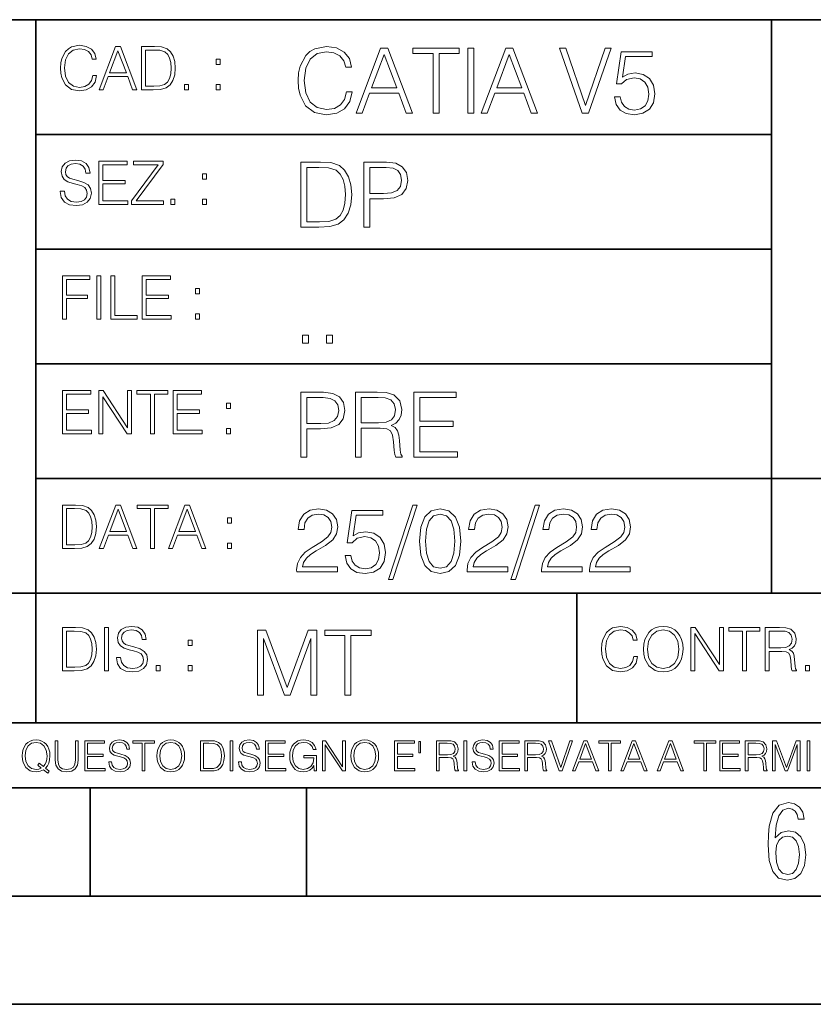
# Model space of a CAD drawing. Extents: x 0 to 420, y 0 to 297.
# Drawn here: x 254 to 291, y 0 to 46 of the extents above; entities that cross this region are included whole.
import ezdxf

# ---------------------------------------------------------------- set-up
doc = ezdxf.new("R2010")
doc.units = 0

msp = doc.modelspace()

# ---------------------------------------------------------------- linework, layer by layer
at = {"color": 7, "lineweight": 35}
for p, q in [((234.999802, 45.500252), (410, 45.500252)), ((254.999802, 13.00025), (254.999802, 45.500252)), ((288.999786, 25.05073), (288.999786, 45.500252)), ((254.999802, 40.200249), (288.999786, 40.200249)), ((254.999802, 34.900249), (288.999786, 34.900249)), ((254.999802, 29.60025), (288.999786, 29.60025)), ((288.999786, 19.00025), (288.999786, 25.05073)), ((254.999802, 24.300249), (410, 24.300249)), ((234.999802, 19.00025), (329.999786, 19.00025)), ((279.999786, 13.00025), (279.999786, 19.00025)), ((234.999802, 13.00025), (410, 13.00025)), ((25.000401, 9.99976), (410, 9.99976)), ((234.999802, 10.00025), (410, 10.00025)), ((257.5, 4.99976), (257.5, 9.99976)), ((267.5, 4.99976), (267.5, 9.99976)), ((247.5, 4.99976), (257.5, 4.99976)), ((257.5, 4.99976), (267.5, 4.99976)), ((267.5, 4.99976), (415, 4.99976)), ((0, 0), (420, 0)), ((0, 0), (420, 0))]:
    msp.add_line(p, q, dxfattribs=at)
at = {"color": 7, "lineweight": 18}
for points in [[(257.624268, 42.916454), (257.568634, 42.685577), (257.443481, 42.513115), (257.257111, 42.407413), (257.017883, 42.37125), (256.728577, 42.429665), (256.511627, 42.602127), (256.372528, 42.885857), (256.325256, 43.269722), (256.372528, 43.648026), (256.50885, 43.923409), (256.723022, 44.093086), (257.012329, 44.151501), (257.240417, 44.118122), (257.421234, 44.023548), (257.546387, 43.873337), (257.604797, 43.678623), (257.785614, 43.678623), (257.718842, 43.940098), (257.560303, 44.140377), (257.321075, 44.26833), (257.012329, 44.31562), (256.650696, 44.243298), (256.500488, 44.157066), (256.372528, 44.037457), (256.197296, 43.709221), (256.150024, 43.500599), (256.136108, 43.266941), (256.150024, 43.027718), (256.197296, 42.819096), (256.369751, 42.485298), (256.645142, 42.276676), (257.006744, 42.207134), (257.32663, 42.257206), (257.571442, 42.393505), (257.732758, 42.616035), (257.805084, 42.916454)], [(257.921906, 42.262768), (258.113861, 42.262768), (258.341949, 42.874729), (259.243195, 42.874729), (259.468506, 42.262768), (259.660431, 42.262768), (258.901062, 44.262768), (258.681305, 44.262768)], [(260.341949, 44.262768), (259.871857, 44.262768), (259.871857, 42.262768), (260.422607, 42.262768), (260.761963, 42.276676), (261.02066, 42.348999), (261.1987, 42.488079), (261.332214, 42.688358), (261.412872, 42.947052), (261.440704, 43.266941), (261.412872, 43.564575), (261.340546, 43.812141), (261.220947, 44.00964), (261.062378, 44.154285), (260.798126, 44.246078), (260.478241, 44.262768)], [(269.344757, 42.166176), (269.261322, 41.819859), (269.073547, 41.561169), (268.794006, 41.402615), (268.435181, 41.348373), (268.001221, 41.435993), (267.675781, 41.694687), (267.467163, 42.120277), (267.39624, 42.696075), (267.467163, 43.263531), (267.6716, 43.676605), (267.992889, 43.931126), (268.426819, 44.018749), (268.768982, 43.968678), (269.040192, 43.826813), (269.227936, 43.601501), (269.315552, 43.309429), (269.586761, 43.309429), (269.486633, 43.701641), (269.24881, 44.002056), (268.889984, 44.193993), (268.426819, 44.264923), (267.884399, 44.156437), (267.659088, 44.027092), (267.467163, 43.847675), (267.204285, 43.355328), (267.133362, 43.042393), (267.112488, 42.691906), (267.133362, 42.333073), (267.204285, 42.020138), (267.462982, 41.519444), (267.876068, 41.206509), (268.418488, 41.102196), (268.898315, 41.177299), (269.265503, 41.381752), (269.507507, 41.715549), (269.615967, 42.166176)], [(269.791229, 41.185646), (270.079132, 41.185646), (270.421265, 42.103588), (271.773132, 42.103588), (272.111115, 41.185646), (272.399017, 41.185646), (271.259918, 44.185646), (270.930298, 44.185646)], [(273.354492, 41.185646), (273.629883, 41.185646), (273.629883, 43.939472), (274.564514, 43.939472), (274.564514, 44.185646), (272.419861, 44.185646), (272.419861, 43.939472), (273.354492, 43.939472)], [(274.956726, 41.185646), (275.232117, 41.185646), (275.232117, 44.185646), (274.956726, 44.185646)], [(275.570068, 41.185646), (275.857971, 41.185646), (276.200134, 42.103588), (277.552002, 42.103588), (277.889984, 41.185646), (278.177856, 41.185646), (277.038788, 44.185646), (276.709167, 44.185646)], [(280.243225, 41.185646), (280.53949, 41.185646), (281.57843, 44.185646), (281.298859, 44.185646), (280.393433, 41.536133), (279.488037, 44.185646), (279.200134, 44.185646)], [(258.403137, 43.038845), (258.789795, 44.068054), (259.17923, 43.038845)], [(260.05542, 42.426884), (260.05542, 44.098652), (260.422607, 44.098652), (260.728577, 44.084743), (260.96225, 44.00964), (261.087433, 43.890026), (261.176422, 43.72591), (261.232056, 43.517288), (261.251526, 43.261375), (261.232056, 42.994339), (261.176422, 42.780151), (261.081848, 42.616035), (260.948334, 42.501987), (260.731384, 42.438011), (260.442078, 42.426884)], [(270.513062, 42.349762), (271.093018, 43.893574), (271.677185, 42.349762)], [(276.291931, 42.349762), (276.871887, 43.893574), (277.456024, 42.349762)], [(281.732819, 41.936687), (281.807922, 41.586201), (281.999847, 41.323338), (282.283569, 41.16061), (282.659088, 41.102196), (283.0513, 41.17313), (283.347534, 41.360889), (283.53949, 41.665478), (283.606232, 42.074379), (283.53949, 42.470764), (283.355896, 42.775352), (283.067993, 42.967289), (282.696655, 43.038219), (282.350342, 42.988148), (282.099976, 42.85046), (282.241852, 43.797607), (283.472717, 43.797607), (283.472717, 44.018749), (282.045746, 44.018749), (281.824615, 42.529179), (282.054077, 42.529179), (282.296082, 42.741974), (282.650757, 42.817078), (282.930298, 42.762836), (283.143097, 42.612629), (283.272461, 42.374798), (283.32251, 42.061863), (283.276611, 41.748928), (283.147278, 41.519444), (282.93866, 41.373405), (282.66745, 41.323338), (282.39624, 41.365063), (282.191772, 41.490234), (282.058258, 41.682171), (282.004028, 41.936687)], [(263.334991, 43.431057), (263.518585, 43.431057), (263.518585, 43.678623), (263.334991, 43.678623)], [(261.866272, 42.262768), (262.049866, 42.262768), (262.049866, 42.510334), (261.866272, 42.510334)], [(263.334991, 42.262768), (263.518585, 42.262768), (263.518585, 42.510334), (263.334991, 42.510334)], [(256.124969, 37.569164), (256.124969, 37.555256), (256.172272, 37.277092), (256.316895, 37.074032), (256.550568, 36.951637), (256.870453, 36.907131), (257.156952, 36.948856), (257.373932, 37.062904), (257.510223, 37.24371), (257.560303, 37.485714), (257.521362, 37.699898), (257.407318, 37.861237), (257.212585, 37.980846), (256.931641, 38.072639), (256.697998, 38.131054), (256.545013, 38.181122), (256.442078, 38.250664), (256.38089, 38.345242), (256.36142, 38.473194), (256.389221, 38.631748), (256.478241, 38.751362), (256.622894, 38.823681), (256.820374, 38.851498), (257.026215, 38.8209), (257.182007, 38.734669), (257.276581, 38.595589), (257.312744, 38.406437), (257.501892, 38.406437), (257.451813, 38.662346), (257.318298, 38.854282), (257.10968, 38.973892), (256.828735, 39.015617), (256.553345, 38.973892), (256.347504, 38.865406), (256.216766, 38.695728), (256.172272, 38.47876), (256.205658, 38.267353), (256.305786, 38.119926), (256.475464, 38.014225), (256.717468, 37.93634), (256.906616, 37.88905), (257.115234, 37.822292), (257.259888, 37.741623), (257.343323, 37.627579), (257.371155, 37.46624), (257.337769, 37.302124), (257.240417, 37.176952), (257.084656, 37.096283), (256.87323, 37.071247), (256.634003, 37.10463), (256.458771, 37.201984), (256.350281, 37.357758), (256.314117, 37.569164)], [(257.90802, 36.962765), (259.251526, 36.962765), (259.251526, 37.126881), (258.091583, 37.126881), (258.091583, 37.908524), (259.120789, 37.908524), (259.120789, 38.072639), (258.091583, 38.072639), (258.091583, 38.798649), (259.21817, 38.798649), (259.21817, 38.962765), (257.90802, 38.962765)], [(259.415649, 36.962765), (260.901062, 36.962765), (260.901062, 37.126881), (259.632629, 37.126881), (260.881592, 38.804211), (260.881592, 38.962765), (259.510223, 38.962765), (259.510223, 38.798649), (260.653473, 38.798649), (259.415649, 37.132446)], [(267.946991, 38.918949), (267.241852, 38.918949), (267.241852, 35.918949), (268.067993, 35.918949), (268.577026, 35.939812), (268.965088, 36.048294), (269.232117, 36.25692), (269.432404, 36.557335), (269.553406, 36.945374), (269.595123, 37.425209), (269.553406, 37.871662), (269.444916, 38.243011), (269.265503, 38.539253), (269.027649, 38.756222), (268.631287, 38.893913), (268.151459, 38.918949)], [(270.150055, 35.918949), (270.425446, 35.918949), (270.425446, 37.220757), (271.063812, 37.220757), (271.552002, 37.270828), (271.902496, 37.429379), (272.111115, 37.696419), (272.182037, 38.076111), (272.119446, 38.443287), (271.931702, 38.706154), (271.627106, 38.864708), (271.197327, 38.918949), (270.150055, 38.918949)], [(262.697998, 38.131054), (262.881592, 38.131054), (262.881592, 38.37862), (262.697998, 38.37862)], [(267.517242, 36.165123), (267.517242, 38.672775), (268.067993, 38.672775), (268.526978, 38.651913), (268.877441, 38.539253), (269.065216, 38.35984), (269.19873, 38.113663), (269.282196, 37.800728), (269.311401, 37.416862), (269.282196, 37.016308), (269.19873, 36.695026), (269.056854, 36.448853), (268.856598, 36.277782), (268.531128, 36.181816), (268.097198, 36.165123)], [(270.425446, 37.466934), (270.425446, 38.672775), (271.184814, 38.672775), (271.501923, 38.635223), (271.723083, 38.526737), (271.852417, 38.343147), (271.898315, 38.080284), (271.844086, 37.792385), (271.693878, 37.604622), (271.435181, 37.49614), (271.067993, 37.466934)], [(261.229279, 36.962765), (261.412872, 36.962765), (261.412872, 37.210331), (261.229279, 37.210331)], [(262.697998, 36.962765), (262.881592, 36.962765), (262.881592, 37.210331), (262.697998, 37.210331)], [(256.222321, 31.662767), (256.405914, 31.662767), (256.405914, 32.611305), (257.387848, 32.611305), (257.387848, 32.775425), (256.405914, 32.775425), (256.405914, 33.49865), (257.487976, 33.49865), (257.487976, 33.662766), (256.222321, 33.662766)], [(257.816223, 31.662767), (257.999817, 31.662767), (257.999817, 33.662766), (257.816223, 33.662766)], [(258.461548, 31.662767), (259.67157, 31.662767), (259.67157, 31.826883), (258.645142, 31.826883), (258.645142, 33.662766), (258.461548, 33.662766)], [(259.90802, 31.662767), (261.251526, 31.662767), (261.251526, 31.826883), (260.091583, 31.826883), (260.091583, 32.608524), (261.120789, 32.608524), (261.120789, 32.772644), (260.091583, 32.772644), (260.091583, 33.49865), (261.21817, 33.49865), (261.21817, 33.662766), (259.90802, 33.662766)], [(262.375336, 32.831059), (262.558899, 32.831059), (262.558899, 33.078621), (262.375336, 33.078621)], [(262.375336, 31.662767), (262.558899, 31.662767), (262.558899, 31.910334), (262.375336, 31.910334)], [(267.325287, 30.552248), (267.600677, 30.552248), (267.600677, 30.923597), (267.325287, 30.923597)], [(268.435181, 30.552248), (268.710541, 30.552248), (268.710541, 30.923597), (268.435181, 30.923597)], [(256.222321, 26.362768), (257.565857, 26.362768), (257.565857, 26.526884), (256.405914, 26.526884), (256.405914, 27.308527), (257.43512, 27.308527), (257.43512, 27.472643), (256.405914, 27.472643), (256.405914, 28.19865), (257.532471, 28.19865), (257.532471, 28.362768), (256.222321, 28.362768)], [(257.905212, 26.362768), (258.088806, 26.362768), (258.088806, 28.079041), (259.212585, 26.362768), (259.415649, 26.362768), (259.415649, 28.362768), (259.232056, 28.362768), (259.232056, 26.646496), (258.108276, 28.362768), (257.905212, 28.362768)], [(260.289093, 26.362768), (260.472687, 26.362768), (260.472687, 28.19865), (261.095764, 28.19865), (261.095764, 28.362768), (259.666016, 28.362768), (259.666016, 28.19865), (260.289093, 28.19865)], [(261.343323, 26.362768), (262.686859, 26.362768), (262.686859, 26.526884), (261.526917, 26.526884), (261.526917, 27.308527), (262.556122, 27.308527), (262.556122, 27.472643), (261.526917, 27.472643), (261.526917, 28.19865), (262.653473, 28.19865), (262.653473, 28.362768), (261.343323, 28.362768)], [(267.241852, 25.285646), (267.517242, 25.285646), (267.517242, 26.587454), (268.155609, 26.587454), (268.643799, 26.637524), (268.994293, 26.796078), (269.202911, 27.063114), (269.273834, 27.44281), (269.211243, 27.809986), (269.023499, 28.072851), (268.718903, 28.231403), (268.289124, 28.285646), (267.241852, 28.285646)], [(269.762024, 25.285646), (270.037384, 25.285646), (270.037384, 26.629179), (270.913605, 26.629179), (271.209869, 26.599972), (271.389282, 26.499832), (271.481079, 26.303726), (271.526978, 25.990793), (271.560333, 25.594408), (271.585388, 25.406649), (271.627106, 25.285646), (271.931702, 25.285646), (271.931702, 25.327372), (271.86911, 25.423338), (271.835724, 25.602753), (271.798187, 26.053379), (271.768982, 26.307899), (271.714722, 26.504005), (271.606232, 26.650042), (271.422668, 26.750181), (271.627106, 26.858664), (271.781494, 27.017218), (271.873291, 27.230013), (271.906647, 27.488707), (271.810699, 27.889263), (271.53949, 28.164644), (271.188995, 28.268957), (270.763397, 28.285646), (269.762024, 28.285646)], [(272.461609, 25.285646), (274.476898, 25.285646), (274.476898, 25.531822), (272.736969, 25.531822), (272.736969, 26.704283), (274.280792, 26.704283), (274.280792, 26.950459), (272.736969, 26.950459), (272.736969, 28.039471), (274.426819, 28.039471), (274.426819, 28.285646), (272.461609, 28.285646)], [(263.810638, 27.531057), (263.994232, 27.531057), (263.994232, 27.778624), (263.810638, 27.778624)], [(267.517242, 26.83363), (267.517242, 28.039471), (268.276611, 28.039471), (268.593719, 28.001919), (268.81488, 27.893435), (268.944214, 27.709846), (268.990112, 27.446981), (268.935852, 27.159082), (268.785645, 26.971321), (268.526978, 26.862837), (268.15979, 26.83363)], [(270.037384, 26.875355), (270.037384, 28.039471), (270.817657, 28.039471), (271.143097, 28.022781), (271.397614, 27.93516), (271.560333, 27.743227), (271.622925, 27.480362), (271.572876, 27.200806), (271.431, 27.013046), (271.184814, 26.904562), (270.834351, 26.875355)], [(263.810638, 26.362768), (263.994232, 26.362768), (263.994232, 26.610334), (263.810638, 26.610334)], [(256.693848, 23.068348), (256.223755, 23.068348), (256.223755, 21.068348), (256.774506, 21.068348), (257.113892, 21.082256), (257.372559, 21.154579), (257.550598, 21.293661), (257.684113, 21.493938), (257.764771, 21.752632), (257.792603, 22.072521), (257.764771, 22.370155), (257.692444, 22.617722), (257.572845, 22.815218), (257.414307, 22.959864), (257.150024, 23.051659), (256.830139, 23.068348)], [(256.407349, 21.232464), (256.407349, 22.904232), (256.774506, 22.904232), (257.080505, 22.890324), (257.314148, 22.815218), (257.439331, 22.695608), (257.528351, 22.53149), (257.583984, 22.322868), (257.603455, 22.066957), (257.583984, 21.799919), (257.528351, 21.585733), (257.433777, 21.421616), (257.300232, 21.30757), (257.083282, 21.243591), (256.793976, 21.232464)], [(257.926117, 21.068348), (258.118042, 21.068348), (258.34613, 21.680309), (259.247406, 21.680309), (259.472717, 21.068348), (259.664642, 21.068348), (258.905243, 23.068348), (258.685516, 23.068348)], [(258.407349, 21.844425), (258.793976, 22.873632), (259.183411, 21.844425)], [(260.301636, 21.068348), (260.485229, 21.068348), (260.485229, 22.904232), (261.108307, 22.904232), (261.108307, 23.068348), (259.678558, 23.068348), (259.678558, 22.904232), (260.301636, 22.904232)], [(261.119446, 21.068348), (261.311371, 21.068348), (261.539459, 21.680309), (262.440735, 21.680309), (262.666046, 21.068348), (262.857971, 21.068348), (262.098572, 23.068348), (261.878815, 23.068348)], [(261.600677, 21.844425), (261.987305, 22.873632), (262.37674, 21.844425)], [(267.049927, 19.985647), (268.931702, 19.985647), (268.931702, 20.219305), (267.321136, 20.219305), (267.371185, 20.423756), (267.496368, 20.611517), (267.684143, 20.782587), (267.946991, 20.953659), (268.38092, 21.199833), (268.714722, 21.458527), (268.889984, 21.73391), (268.948395, 22.059361), (268.885803, 22.405674), (268.70639, 22.672712), (268.426819, 22.839611), (268.063812, 22.902199), (267.66745, 22.835438), (267.375366, 22.647678), (267.187592, 22.34726), (267.116669, 21.934187), (267.392059, 21.934187), (267.433777, 22.247122), (267.563141, 22.472435), (267.771759, 22.605953), (268.055481, 22.656023), (268.309998, 22.614298), (268.506104, 22.497469), (268.627106, 22.305536), (268.673004, 22.051016), (268.627106, 21.80484), (268.493591, 21.596218), (268.188995, 21.370905), (267.763397, 21.116385), (267.446289, 20.886898), (267.220978, 20.644896), (267.087463, 20.377859), (267.045746, 20.073269)], [(269.286346, 20.736691), (269.36145, 20.386204), (269.553406, 20.123339), (269.837128, 19.960613), (270.212646, 19.902199), (270.604858, 19.973129), (270.901093, 20.160891), (271.093018, 20.465481), (271.15979, 20.874382), (271.093018, 21.270765), (270.909454, 21.575356), (270.621552, 21.767288), (270.250183, 21.838221), (269.90387, 21.788151), (269.653534, 21.650459), (269.79538, 22.597609), (271.026276, 22.597609), (271.026276, 22.818748), (269.599274, 22.818748), (269.378143, 21.32918), (269.607635, 21.32918), (269.84964, 21.541975), (270.204285, 21.617081), (270.483856, 21.562838), (270.696655, 21.412628), (270.825989, 21.174799), (270.876068, 20.861864), (270.83017, 20.548929), (270.700806, 20.319445), (270.492188, 20.173409), (270.220978, 20.123339), (269.949768, 20.165064), (269.745331, 20.290237), (269.611816, 20.48217), (269.557556, 20.736691)], [(272.41571, 23.064924), (271.293304, 19.63516), (271.497772, 19.63516), (272.615967, 23.064924)], [(272.720276, 21.404284), (272.782867, 20.75338), (272.966461, 20.281893), (273.266876, 19.998165), (273.675781, 19.902199), (274.080505, 19.993992), (274.385101, 20.281893), (274.568695, 20.749208), (274.635437, 21.400112), (274.568695, 22.046843), (274.385101, 22.518332), (274.080505, 22.802059), (273.675781, 22.902199), (273.266876, 22.806231), (272.966461, 22.522503), (272.782867, 22.051016)], [(274.927521, 19.985647), (276.809296, 19.985647), (276.809296, 20.219305), (275.19873, 20.219305), (275.24881, 20.423756), (275.373962, 20.611517), (275.561737, 20.782587), (275.824615, 20.953659), (276.258545, 21.199833), (276.592346, 21.458527), (276.767578, 21.73391), (276.825989, 22.059361), (276.763397, 22.405674), (276.583984, 22.672712), (276.304443, 22.839611), (275.941437, 22.902199), (275.545044, 22.835438), (275.25296, 22.647678), (275.065216, 22.34726), (274.994293, 21.934187), (275.269653, 21.934187), (275.311401, 22.247122), (275.440735, 22.472435), (275.649353, 22.605953), (275.933075, 22.656023), (276.187592, 22.614298), (276.383698, 22.497469), (276.5047, 22.305536), (276.550598, 22.051016), (276.5047, 21.80484), (276.371185, 21.596218), (276.066589, 21.370905), (275.641022, 21.116385), (275.323914, 20.886898), (275.098602, 20.644896), (274.965088, 20.377859), (274.92334, 20.073269)], [(278.073547, 23.064924), (276.951172, 19.63516), (277.155609, 19.63516), (278.273834, 23.064924)], [(278.365631, 19.985647), (280.247406, 19.985647), (280.247406, 20.219305), (278.636841, 20.219305), (278.68692, 20.423756), (278.812073, 20.611517), (278.999847, 20.782587), (279.262695, 20.953659), (279.696655, 21.199833), (280.030457, 21.458527), (280.205688, 21.73391), (280.264099, 22.059361), (280.201508, 22.405674), (280.022095, 22.672712), (279.742554, 22.839611), (279.379547, 22.902199), (278.983154, 22.835438), (278.691071, 22.647678), (278.503326, 22.34726), (278.432404, 21.934187), (278.707764, 21.934187), (278.749512, 22.247122), (278.878845, 22.472435), (279.087463, 22.605953), (279.371185, 22.656023), (279.625702, 22.614298), (279.821808, 22.497469), (279.94281, 22.305536), (279.988708, 22.051016), (279.94281, 21.80484), (279.809296, 21.596218), (279.5047, 21.370905), (279.079132, 21.116385), (278.762024, 20.886898), (278.536713, 20.644896), (278.403168, 20.377859), (278.36145, 20.073269)], [(280.585388, 19.985647), (282.467163, 19.985647), (282.467163, 20.219305), (280.856598, 20.219305), (280.906647, 20.423756), (281.03183, 20.611517), (281.219604, 20.782587), (281.482452, 20.953659), (281.916382, 21.199833), (282.250183, 21.458527), (282.425446, 21.73391), (282.483856, 22.059361), (282.421265, 22.405674), (282.241852, 22.672712), (281.96228, 22.839611), (281.599274, 22.902199), (281.202911, 22.835438), (280.910828, 22.647678), (280.723083, 22.34726), (280.65213, 21.934187), (280.927521, 21.934187), (280.969238, 22.247122), (281.098602, 22.472435), (281.30722, 22.605953), (281.590942, 22.656023), (281.845459, 22.614298), (282.041565, 22.497469), (282.162567, 22.305536), (282.208466, 22.051016), (282.162567, 21.80484), (282.029053, 21.596218), (281.724457, 21.370905), (281.298859, 21.116385), (280.98175, 20.886898), (280.756439, 20.644896), (280.622925, 20.377859), (280.581207, 20.073269)], [(263.85379, 22.236637), (264.037384, 22.236637), (264.037384, 22.484203), (263.85379, 22.484203)], [(273.004028, 21.404284), (273.041565, 21.95505), (273.166748, 22.34726), (273.375366, 22.576746), (273.675781, 22.656023), (273.972015, 22.576746), (274.184814, 22.34726), (274.309998, 21.95505), (274.351715, 21.404284), (274.309998, 20.845175), (274.184814, 20.457136), (273.972015, 20.223478), (273.675781, 20.148373), (273.375366, 20.223478), (273.166748, 20.457136), (273.041565, 20.849346)], [(263.85379, 21.068348), (264.037384, 21.068348), (264.037384, 21.315914), (263.85379, 21.315914)], [(256.692444, 17.412767), (256.222321, 17.412767), (256.222321, 15.412767), (256.773102, 15.412767), (257.112457, 15.426676), (257.371155, 15.498999), (257.549164, 15.638081), (257.682709, 15.838359), (257.763367, 16.097052), (257.791168, 16.416941), (257.763367, 16.714575), (257.69104, 16.962141), (257.571442, 17.159637), (257.412872, 17.304283), (257.148621, 17.396078), (256.828735, 17.412767)], [(258.175049, 15.412767), (258.358643, 15.412767), (258.358643, 17.412767), (258.175049, 17.412767)], [(258.723022, 16.019165), (258.723022, 16.005257), (258.770325, 15.727093), (258.914948, 15.524033), (259.148621, 15.401641), (259.468506, 15.357135), (259.755005, 15.398859), (259.971985, 15.512906), (260.108276, 15.693713), (260.158356, 15.935716), (260.119415, 16.149902), (260.005371, 16.311237), (259.810638, 16.430847), (259.529694, 16.522642), (259.296051, 16.581057), (259.143066, 16.631126), (259.040131, 16.700666), (258.978943, 16.795242), (258.959473, 16.923199), (258.987274, 17.081753), (259.076294, 17.201363), (259.220947, 17.273685), (259.418427, 17.301502), (259.624268, 17.270905), (259.78006, 17.184673), (259.874634, 17.045591), (259.910797, 16.85644), (260.099945, 16.85644), (260.049866, 17.11235), (259.916351, 17.304283), (259.707733, 17.423893), (259.426788, 17.465618), (259.151398, 17.423893), (258.945557, 17.315411), (258.814819, 17.145729), (258.770325, 16.928762), (258.803711, 16.717358), (258.903839, 16.569931), (259.073517, 16.464228), (259.315521, 16.386341), (259.504669, 16.339054), (259.713287, 16.272295), (259.857941, 16.191628), (259.941376, 16.077579), (259.969208, 15.916245), (259.935822, 15.752128), (259.83847, 15.626954), (259.682709, 15.546287), (259.471283, 15.521252), (259.232056, 15.554631), (259.056824, 15.651989), (258.948334, 15.80776), (258.91217, 16.019165)], [(282.624268, 16.066454), (282.568634, 15.835577), (282.443451, 15.663116), (282.25708, 15.557413), (282.017853, 15.521252), (281.728577, 15.579666), (281.511597, 15.752128), (281.372528, 16.035854), (281.325226, 16.419722), (281.372528, 16.798025), (281.50882, 17.073406), (281.723022, 17.243088), (282.012299, 17.301502), (282.240387, 17.268122), (282.421204, 17.173546), (282.546387, 17.023338), (282.604797, 16.828623), (282.785614, 16.828623), (282.718842, 17.090097), (282.560272, 17.290375), (282.321075, 17.418331), (282.012299, 17.465618), (281.650696, 17.393295), (281.500488, 17.307066), (281.372528, 17.187454), (281.197296, 16.859221), (281.149994, 16.650599), (281.136078, 16.416941), (281.149994, 16.177719), (281.197296, 15.969095), (281.369751, 15.635299), (281.645142, 15.426676), (282.006744, 15.357135), (282.32663, 15.407204), (282.571411, 15.543505), (282.732758, 15.766036), (282.805084, 16.066454)], [(283.072113, 16.411377), (283.086029, 16.174936), (283.136078, 15.969095), (283.319672, 15.638081), (283.608978, 15.429458), (283.786987, 15.376606), (283.987274, 15.357135), (284.184753, 15.376606), (284.362793, 15.429458), (284.521332, 15.515688), (284.654877, 15.638081), (284.760559, 15.788289), (284.83844, 15.969095), (284.885742, 16.174936), (284.905212, 16.411377), (284.888519, 16.645035), (284.83844, 16.850876), (284.760559, 17.031683), (284.654877, 17.184673), (284.521332, 17.304283), (284.362793, 17.390514), (284.184753, 17.446148), (283.987274, 17.465618), (283.786987, 17.446148), (283.608978, 17.390514), (283.453186, 17.304283), (283.319672, 17.184673), (283.136078, 16.850876), (283.086029, 16.642252)], [(283.261261, 16.411377), (283.314117, 16.784117), (283.461548, 17.065062), (283.692413, 17.240305), (283.987274, 17.301502), (284.284912, 17.240305), (284.513, 17.065062), (284.663208, 16.786898), (284.716064, 16.411377), (284.663208, 16.033073), (284.513, 15.75491), (284.284912, 15.579666), (283.987274, 15.521252), (283.689636, 15.579666), (283.461548, 15.75491), (283.31134, 16.033073)], [(285.264038, 15.412767), (285.447632, 15.412767), (285.447632, 17.12904), (286.571411, 15.412767), (286.774475, 15.412767), (286.774475, 17.412767), (286.590881, 17.412767), (286.590881, 15.696495), (285.467102, 17.412767), (285.264038, 17.412767)], [(287.647919, 15.412767), (287.831482, 15.412767), (287.831482, 17.24865), (288.45459, 17.24865), (288.45459, 17.412767), (287.024811, 17.412767), (287.024811, 17.24865), (287.647919, 17.24865)], [(288.702148, 15.412767), (288.885742, 15.412767), (288.885742, 16.308456), (289.469879, 16.308456), (289.667389, 16.288984), (289.786987, 16.222225), (289.848175, 16.091488), (289.878784, 15.882865), (289.901031, 15.618608), (289.917725, 15.493435), (289.945557, 15.412767), (290.14859, 15.412767), (290.14859, 15.440584), (290.106873, 15.504561), (290.084625, 15.624172), (290.059601, 15.924589), (290.040131, 16.094269), (290.003967, 16.225006), (289.931641, 16.322365), (289.809235, 16.389124), (289.945557, 16.461447), (290.048462, 16.567148), (290.10965, 16.709013), (290.131927, 16.881474), (290.067932, 17.148512), (289.887115, 17.3321), (289.653473, 17.401642), (289.369751, 17.412767), (288.702148, 17.412767)], [(256.405914, 15.576884), (256.405914, 17.24865), (256.773102, 17.24865), (257.079071, 17.234743), (257.312744, 17.159637), (257.437897, 17.040028), (257.526917, 16.87591), (257.58255, 16.667288), (257.60202, 16.411377), (257.58255, 16.144339), (257.526917, 15.930153), (257.432343, 15.766036), (257.298828, 15.651989), (257.081848, 15.588011), (256.792572, 15.576884)], [(265.237671, 14.285647), (265.513062, 14.285647), (265.513062, 16.901781), (266.48941, 14.285647), (266.743927, 14.285647), (267.699432, 16.901781), (267.699432, 14.285647), (267.974823, 14.285647), (267.974823, 17.285646), (267.586761, 17.285646), (266.614594, 14.644479), (265.625702, 17.285646), (265.237671, 17.285646)], [(269.280792, 14.285647), (269.556183, 14.285647), (269.556183, 17.039473), (270.490814, 17.039473), (270.490814, 17.285646), (268.346161, 17.285646), (268.346161, 17.039473), (269.280792, 17.039473)], [(288.885742, 16.472572), (288.885742, 17.24865), (289.405914, 17.24865), (289.622864, 17.237524), (289.792542, 17.17911), (289.901031, 17.051155), (289.942749, 16.87591), (289.909393, 16.689541), (289.814819, 16.564367), (289.650696, 16.492044), (289.417023, 16.472572)], [(262.030396, 16.581057), (262.213989, 16.581057), (262.213989, 16.828623), (262.030396, 16.828623)], [(260.561707, 15.412767), (260.74527, 15.412767), (260.74527, 15.660334), (260.561707, 15.660334)], [(262.030396, 15.412767), (262.213989, 15.412767), (262.213989, 15.660334), (262.030396, 15.660334)], [(290.557495, 15.412767), (290.741089, 15.412767), (290.741089, 15.660334), (290.557495, 15.660334)], [(255.545105, 10.67863), (255.615204, 10.768199), (255.438019, 10.912288), (255.529541, 11.019381), (255.593781, 11.147893), (255.632736, 11.301718), (255.646362, 11.480855), (255.634674, 11.644416), (255.599625, 11.788505), (255.545105, 11.91507), (255.471115, 12.022162), (255.377655, 12.10589), (255.266663, 12.166252), (255.142044, 12.205194), (255.003799, 12.218824), (254.863602, 12.205194), (254.738983, 12.166252), (254.629944, 12.10589), (254.536484, 12.022162), (254.407974, 11.788505), (254.372925, 11.642468), (254.36319, 11.480855), (254.372925, 11.315348), (254.407974, 11.171259), (254.536484, 10.939548), (254.738983, 10.793511), (254.863602, 10.756516), (255.003799, 10.742886), (255.196564, 10.768199), (255.344559, 10.838296)], [(255.247192, 10.918129), (255.140106, 10.871398), (255.015488, 10.857768), (254.799347, 10.898658), (254.635788, 11.019381), (254.53064, 11.216043), (254.49559, 11.480855), (254.532593, 11.741774), (254.635788, 11.938436), (254.797409, 12.061106), (255.003799, 12.103943), (255.212143, 12.061106), (255.371811, 11.938436), (255.476959, 11.74372), (255.513962, 11.480855), (255.502274, 11.323136), (255.469177, 11.188783), (255.416595, 11.075849), (255.344559, 10.988227), (255.151794, 11.142052), (255.081696, 11.052483)], [(255.887802, 12.181828), (255.887802, 11.282246), (255.920914, 11.046641), (256.020203, 10.877239), (256.18573, 10.777935), (256.419373, 10.742886), (256.651093, 10.777935), (256.816589, 10.877239), (256.917847, 11.046641), (256.952911, 11.282246), (256.952911, 12.181828), (256.824402, 12.181828), (256.824402, 11.29977), (256.801025, 11.103108), (256.728973, 10.964861), (256.60437, 10.88308), (256.419373, 10.857768), (256.232452, 10.88308), (256.107849, 10.964861), (256.03775, 11.103108), (256.016327, 11.29977), (256.016327, 12.181828)], [(257.2547, 10.781829), (258.19519, 10.781829), (258.19519, 10.89671), (257.383209, 10.89671), (257.383209, 11.443859), (258.103668, 11.443859), (258.103668, 11.558742), (257.383209, 11.558742), (257.383209, 12.066947), (258.171814, 12.066947), (258.171814, 12.181828), (257.2547, 12.181828)], [(258.364594, 11.206307), (258.364594, 11.196571), (258.397675, 11.001857), (258.498932, 10.859715), (258.662506, 10.77404), (258.886414, 10.742886), (259.086975, 10.772093), (259.238861, 10.851926), (259.334259, 10.978491), (259.369324, 11.147893), (259.342041, 11.297823), (259.262207, 11.410758), (259.125916, 11.494485), (258.92926, 11.558742), (258.765686, 11.599631), (258.6586, 11.63468), (258.586548, 11.683359), (258.543732, 11.749562), (258.53009, 11.83913), (258.549561, 11.950118), (258.611877, 12.033846), (258.713135, 12.084472), (258.851379, 12.103943), (258.995453, 12.082524), (259.104492, 12.022162), (259.170715, 11.924806), (259.196014, 11.792399), (259.32843, 11.792399), (259.293365, 11.971537), (259.199921, 12.10589), (259.053864, 12.189617), (258.857208, 12.218824), (258.664429, 12.189617), (258.520355, 12.113679), (258.428833, 11.994903), (258.397675, 11.843025), (258.421051, 11.695042), (258.49115, 11.591843), (258.609924, 11.517851), (258.779327, 11.463331), (258.911743, 11.430229), (259.05777, 11.383498), (259.159027, 11.32703), (259.217438, 11.247197), (259.236908, 11.134263), (259.213531, 11.019381), (259.145386, 10.931759), (259.036346, 10.875292), (258.888367, 10.857768), (258.720917, 10.881133), (258.598236, 10.949284), (258.522308, 11.058324), (258.496979, 11.206307)], [(259.910614, 10.781829), (260.039124, 10.781829), (260.039124, 12.066947), (260.475281, 12.066947), (260.475281, 12.181828), (259.474457, 12.181828), (259.474457, 12.066947), (259.910614, 12.066947)], [(260.588226, 11.480855), (260.597961, 11.315348), (260.632996, 11.171259), (260.761536, 10.939548), (260.96402, 10.793511), (261.088654, 10.756516), (261.228821, 10.742886), (261.367096, 10.756516), (261.491699, 10.793511), (261.602692, 10.853873), (261.696167, 10.939548), (261.770142, 11.044694), (261.824677, 11.171259), (261.857758, 11.315348), (261.871399, 11.480855), (261.859711, 11.644416), (261.824677, 11.788505), (261.770142, 11.91507), (261.696167, 12.022162), (261.602692, 12.10589), (261.491699, 12.166252), (261.367096, 12.205194), (261.228821, 12.218824), (261.088654, 12.205194), (260.96402, 12.166252), (260.85498, 12.10589), (260.761536, 12.022162), (260.632996, 11.788505), (260.597961, 11.642468)], [(260.720642, 11.480855), (260.757629, 11.741774), (260.86084, 11.938436), (261.02243, 12.061106), (261.228821, 12.103943), (261.437195, 12.061106), (261.596832, 11.938436), (261.701996, 11.74372), (261.738983, 11.480855), (261.701996, 11.216043), (261.596832, 11.021328), (261.437195, 10.898658), (261.228821, 10.857768), (261.020477, 10.898658), (260.86084, 11.021328), (260.755676, 11.216043)], [(262.938446, 12.181828), (262.609375, 12.181828), (262.609375, 10.781829), (262.994904, 10.781829), (263.232452, 10.791565), (263.413544, 10.842191), (263.538147, 10.939548), (263.631622, 11.079742), (263.68808, 11.260827), (263.70755, 11.48475), (263.68808, 11.693094), (263.637451, 11.866391), (263.553741, 12.004639), (263.442749, 12.10589), (263.257751, 12.170146), (263.033844, 12.181828)], [(262.737885, 10.89671), (262.737885, 12.066947), (262.994904, 12.066947), (263.209076, 12.057211), (263.37265, 12.004639), (263.460266, 11.920911), (263.522583, 11.806029), (263.561523, 11.659993), (263.575134, 11.480855), (263.561523, 11.293929), (263.522583, 11.143998), (263.45636, 11.029117), (263.362915, 10.949284), (263.211029, 10.904499), (263.008545, 10.89671)], [(263.976257, 10.781829), (264.104767, 10.781829), (264.104767, 12.181828), (263.976257, 12.181828)], [(264.359863, 11.206307), (264.359863, 11.196571), (264.392944, 11.001857), (264.494202, 10.859715), (264.657776, 10.77404), (264.881683, 10.742886), (265.082245, 10.772093), (265.234131, 10.851926), (265.329529, 10.978491), (265.364563, 11.147893), (265.337311, 11.297823), (265.257477, 11.410758), (265.121185, 11.494485), (264.92453, 11.558742), (264.760956, 11.599631), (264.65387, 11.63468), (264.581818, 11.683359), (264.539001, 11.749562), (264.52536, 11.83913), (264.54483, 11.950118), (264.607147, 12.033846), (264.708374, 12.084472), (264.846649, 12.103943), (264.990723, 12.082524), (265.099762, 12.022162), (265.165955, 11.924806), (265.191284, 11.792399), (265.3237, 11.792399), (265.288635, 11.971537), (265.19519, 12.10589), (265.049133, 12.189617), (264.852478, 12.218824), (264.659698, 12.189617), (264.515625, 12.113679), (264.424103, 11.994903), (264.392944, 11.843025), (264.416321, 11.695042), (264.48642, 11.591843), (264.605194, 11.517851), (264.774597, 11.463331), (264.907013, 11.430229), (265.05304, 11.383498), (265.154297, 11.32703), (265.212708, 11.247197), (265.232178, 11.134263), (265.208801, 11.019381), (265.140656, 10.931759), (265.031616, 10.875292), (264.883636, 10.857768), (264.716187, 10.881133), (264.593506, 10.949284), (264.517578, 11.058324), (264.492249, 11.206307)], [(265.607971, 10.781829), (266.548431, 10.781829), (266.548431, 10.89671), (265.736481, 10.89671), (265.736481, 11.443859), (266.45694, 11.443859), (266.45694, 11.558742), (265.736481, 11.558742), (265.736481, 12.066947), (266.525085, 12.066947), (266.525085, 12.181828), (265.607971, 12.181828)], [(267.856934, 10.781829), (267.960114, 10.781829), (267.960114, 11.500327), (267.375977, 11.500327), (267.375977, 11.385445), (267.837463, 11.385445), (267.837463, 11.379603), (267.804352, 11.157629), (267.707001, 10.994068), (267.553162, 10.892817), (267.348724, 10.857768), (267.14621, 10.900605), (266.992401, 11.025223), (266.893097, 11.223831), (266.859985, 11.486697), (266.893097, 11.751509), (266.992401, 11.944277), (267.150116, 12.063053), (267.364288, 12.103943), (267.527863, 12.080577), (267.662201, 12.014374), (267.757629, 11.911175), (267.810181, 11.774875), (267.942596, 11.774875), (267.88028, 11.959854), (267.759583, 12.100049), (267.58432, 12.187671), (267.362366, 12.218824), (267.224091, 12.205194), (267.099487, 12.168199), (266.900879, 12.02411), (266.826874, 11.918963), (266.772369, 11.794346), (266.737305, 11.64831), (266.72757, 11.48475), (266.737305, 11.319242), (266.770416, 11.173205), (266.89505, 10.939548), (266.984619, 10.853873), (267.093658, 10.793511), (267.216309, 10.756516), (267.354553, 10.742886), (267.512268, 10.764304), (267.650543, 10.818825), (267.761505, 10.908394), (267.843292, 11.029117)], [(268.244415, 10.781829), (268.372925, 10.781829), (268.372925, 11.98322), (269.159576, 10.781829), (269.301697, 10.781829), (269.301697, 12.181828), (269.173187, 12.181828), (269.173187, 10.980438), (268.386566, 12.181828), (268.244415, 12.181828)], [(269.55484, 11.480855), (269.564575, 11.315348), (269.599609, 11.171259), (269.728149, 10.939548), (269.930634, 10.793511), (270.055267, 10.756516), (270.195465, 10.742886), (270.33371, 10.756516), (270.458313, 10.793511), (270.569305, 10.853873), (270.662781, 10.939548), (270.736755, 11.044694), (270.79129, 11.171259), (270.824371, 11.315348), (270.838013, 11.480855), (270.826324, 11.644416), (270.79129, 11.788505), (270.736755, 11.91507), (270.662781, 12.022162), (270.569305, 12.10589), (270.458313, 12.166252), (270.33371, 12.205194), (270.195465, 12.218824), (270.055267, 12.205194), (269.930634, 12.166252), (269.821594, 12.10589), (269.728149, 12.022162), (269.599609, 11.788505), (269.564575, 11.642468)], [(269.687256, 11.480855), (269.724243, 11.741774), (269.827454, 11.938436), (269.989044, 12.061106), (270.195465, 12.103943), (270.403809, 12.061106), (270.563477, 11.938436), (270.66861, 11.74372), (270.705597, 11.480855), (270.66861, 11.216043), (270.563477, 11.021328), (270.403809, 10.898658), (270.195465, 10.857768), (269.987122, 10.898658), (269.827454, 11.021328), (269.72229, 11.216043)], [(271.575989, 10.781829), (272.516449, 10.781829), (272.516449, 10.89671), (271.704498, 10.89671), (271.704498, 11.443859), (272.424927, 11.443859), (272.424927, 11.558742), (271.704498, 11.558742), (271.704498, 12.066947), (272.493103, 12.066947), (272.493103, 12.181828), (271.575989, 12.181828)], [(272.775421, 12.144833), (272.693634, 12.144833), (272.693634, 11.619102), (272.775421, 11.619102)], [(273.511444, 10.781829), (273.639954, 10.781829), (273.639954, 11.408811), (274.048859, 11.408811), (274.187103, 11.395181), (274.270844, 11.348449), (274.31366, 11.256933), (274.335083, 11.110897), (274.350647, 10.925918), (274.362335, 10.838296), (274.381805, 10.781829), (274.523956, 10.781829), (274.523956, 10.8013), (274.494751, 10.846085), (274.479187, 10.929812), (274.461639, 11.140104), (274.448029, 11.258881), (274.422699, 11.350396), (274.37207, 11.418547), (274.286407, 11.465278), (274.381805, 11.515904), (274.453857, 11.589895), (274.496704, 11.6892), (274.512268, 11.809923), (274.467499, 11.99685), (274.340942, 12.125361), (274.177368, 12.17404), (273.97876, 12.181828), (273.511444, 12.181828)], [(273.639954, 11.523693), (273.639954, 12.066947), (274.004059, 12.066947), (274.155945, 12.059158), (274.274719, 12.018269), (274.350647, 11.928699), (274.379883, 11.806029), (274.356506, 11.67557), (274.290314, 11.587949), (274.175415, 11.537323), (274.011871, 11.523693)], [(274.780975, 10.781829), (274.909485, 10.781829), (274.909485, 12.181828), (274.780975, 12.181828)], [(275.164581, 11.206307), (275.164581, 11.196571), (275.197662, 11.001857), (275.29892, 10.859715), (275.462494, 10.77404), (275.686401, 10.742886), (275.886963, 10.772093), (276.038849, 10.851926), (276.134247, 10.978491), (276.169312, 11.147893), (276.142029, 11.297823), (276.062195, 11.410758), (275.925903, 11.494485), (275.729248, 11.558742), (275.565674, 11.599631), (275.458588, 11.63468), (275.386536, 11.683359), (275.343719, 11.749562), (275.330078, 11.83913), (275.349548, 11.950118), (275.411865, 12.033846), (275.513123, 12.084472), (275.651367, 12.103943), (275.795441, 12.082524), (275.90448, 12.022162), (275.970703, 11.924806), (275.996002, 11.792399), (276.128418, 11.792399), (276.093353, 11.971537), (275.999908, 12.10589), (275.853851, 12.189617), (275.657196, 12.218824), (275.464417, 12.189617), (275.320343, 12.113679), (275.228821, 11.994903), (275.197662, 11.843025), (275.221039, 11.695042), (275.291138, 11.591843), (275.409912, 11.517851), (275.579315, 11.463331), (275.711731, 11.430229), (275.857758, 11.383498), (275.959015, 11.32703), (276.017426, 11.247197), (276.036896, 11.134263), (276.013519, 11.019381), (275.945374, 10.931759), (275.836334, 10.875292), (275.688354, 10.857768), (275.520905, 10.881133), (275.398224, 10.949284), (275.322296, 11.058324), (275.296967, 11.206307)], [(276.412689, 10.781829), (277.35318, 10.781829), (277.35318, 10.89671), (276.541199, 10.89671), (276.541199, 11.443859), (277.261658, 11.443859), (277.261658, 11.558742), (276.541199, 11.558742), (276.541199, 12.066947), (277.329803, 12.066947), (277.329803, 12.181828), (276.412689, 12.181828)], [(277.590729, 10.781829), (277.719238, 10.781829), (277.719238, 11.408811), (278.128143, 11.408811), (278.266388, 11.395181), (278.350098, 11.348449), (278.392944, 11.256933), (278.414368, 11.110897), (278.429932, 10.925918), (278.44162, 10.838296), (278.46109, 10.781829), (278.603241, 10.781829), (278.603241, 10.8013), (278.574036, 10.846085), (278.558441, 10.929812), (278.540924, 11.140104), (278.527283, 11.258881), (278.501984, 11.350396), (278.451355, 11.418547), (278.365692, 11.465278), (278.46109, 11.515904), (278.533142, 11.589895), (278.575989, 11.6892), (278.591553, 11.809923), (278.546753, 11.99685), (278.420197, 12.125361), (278.256653, 12.17404), (278.058044, 12.181828), (277.590729, 12.181828)], [(277.719238, 11.523693), (277.719238, 12.066947), (278.083344, 12.066947), (278.235229, 12.059158), (278.354004, 12.018269), (278.429932, 11.928699), (278.459137, 11.806029), (278.435791, 11.67557), (278.369568, 11.587949), (278.2547, 11.537323), (278.091125, 11.523693)], [(279.179596, 10.781829), (279.317841, 10.781829), (279.802673, 12.181828), (279.672211, 12.181828), (279.249695, 10.94539), (278.827148, 12.181828), (278.69281, 12.181828)], [(279.790985, 10.781829), (279.925354, 10.781829), (280.085022, 11.210201), (280.715881, 11.210201), (280.873596, 10.781829), (281.007965, 10.781829), (280.476379, 12.181828), (280.322571, 12.181828)], [(280.127869, 11.325084), (280.398499, 12.045528), (280.671112, 11.325084)], [(281.453857, 10.781829), (281.582367, 10.781829), (281.582367, 12.066947), (282.018524, 12.066947), (282.018524, 12.181828), (281.0177, 12.181828), (281.0177, 12.066947), (281.453857, 12.066947)], [(282.026337, 10.781829), (282.160675, 10.781829), (282.320343, 11.210201), (282.951233, 11.210201), (283.108948, 10.781829), (283.243286, 10.781829), (282.711731, 12.181828), (282.557892, 12.181828)], [(282.36319, 11.325084), (282.63385, 12.045528), (282.906433, 11.325084)], [(283.712555, 10.781829), (283.846924, 10.781829), (284.006561, 11.210201), (284.637451, 11.210201), (284.795166, 10.781829), (284.929535, 10.781829), (284.397949, 12.181828), (284.244141, 12.181828)], [(284.049408, 11.325084), (284.320068, 12.045528), (284.592651, 11.325084)], [(285.862213, 10.781829), (285.990723, 10.781829), (285.990723, 12.066947), (286.42688, 12.066947), (286.42688, 12.181828), (285.426056, 12.181828), (285.426056, 12.066947), (285.862213, 12.066947)], [(286.600189, 10.781829), (287.540649, 10.781829), (287.540649, 10.89671), (286.728699, 10.89671), (286.728699, 11.443859), (287.449127, 11.443859), (287.449127, 11.558742), (286.728699, 11.558742), (286.728699, 12.066947), (287.517273, 12.066947), (287.517273, 12.181828), (286.600189, 12.181828)], [(287.778198, 10.781829), (287.906708, 10.781829), (287.906708, 11.408811), (288.315613, 11.408811), (288.453857, 11.395181), (288.537598, 11.348449), (288.580414, 11.256933), (288.601837, 11.110897), (288.617432, 10.925918), (288.629089, 10.838296), (288.64856, 10.781829), (288.79071, 10.781829), (288.79071, 10.8013), (288.761505, 10.846085), (288.745941, 10.929812), (288.728394, 11.140104), (288.714783, 11.258881), (288.689453, 11.350396), (288.638855, 11.418547), (288.553162, 11.465278), (288.64856, 11.515904), (288.720612, 11.589895), (288.763458, 11.6892), (288.779022, 11.809923), (288.734253, 11.99685), (288.607697, 12.125361), (288.444122, 12.17404), (288.245514, 12.181828), (287.778198, 12.181828)], [(287.906708, 11.523693), (287.906708, 12.066947), (288.270813, 12.066947), (288.422699, 12.059158), (288.541473, 12.018269), (288.617432, 11.928699), (288.646637, 11.806029), (288.62326, 11.67557), (288.557068, 11.587949), (288.442169, 11.537323), (288.278625, 11.523693)], [(289.036072, 10.781829), (289.164581, 10.781829), (289.164581, 12.002691), (289.620209, 10.781829), (289.738983, 10.781829), (290.184875, 12.002691), (290.184875, 10.781829), (290.313385, 10.781829), (290.313385, 12.181828), (290.132294, 12.181828), (289.678619, 10.949284), (289.217133, 12.181828), (289.036072, 12.181828)], [(290.634674, 10.781829), (290.763184, 10.781829), (290.763184, 12.181828), (290.634674, 12.181828)], [(289.159943, 7.689447), (289.20224, 8.281393), (289.324371, 8.70891), (289.516998, 8.967299), (289.78009, 9.056561), (289.949219, 9.018977), (290.085449, 8.925017), (290.179413, 8.765285), (290.22641, 8.553877), (290.498871, 8.553877), (290.437805, 8.87334), (290.287476, 9.112937), (290.061981, 9.263272), (289.775391, 9.319649), (289.34787, 9.1975), (289.06131, 8.835755), (288.892181, 8.225018), (288.849884, 7.825688), (288.840485, 7.365286), (288.887482, 6.646494), (289.047211, 6.134413), (289.319702, 5.833742), (289.719025, 5.735085), (290.07605, 5.810252), (290.348541, 6.040454), (290.522369, 6.411594), (290.583435, 6.914279), (290.522369, 7.384078), (290.353241, 7.731729), (290.094849, 7.947836), (289.770691, 8.023005), (289.441833, 7.93844)], [(289.747192, 5.993474), (289.507599, 6.054548), (289.333771, 6.251863), (289.221039, 6.566628), (289.188141, 7.008239), (289.225739, 7.3324), (289.333771, 7.571997), (289.507599, 7.722333), (289.733124, 7.774011), (289.963318, 7.717635), (290.137146, 7.557903), (290.245178, 7.290118), (290.282776, 6.918977), (290.245178, 6.51495), (290.137146, 6.228373), (289.968018, 6.04985)]]:
    msp.add_lwpolyline(points, close=True, dxfattribs=at)

doc.saveas('drawing.dxf')
